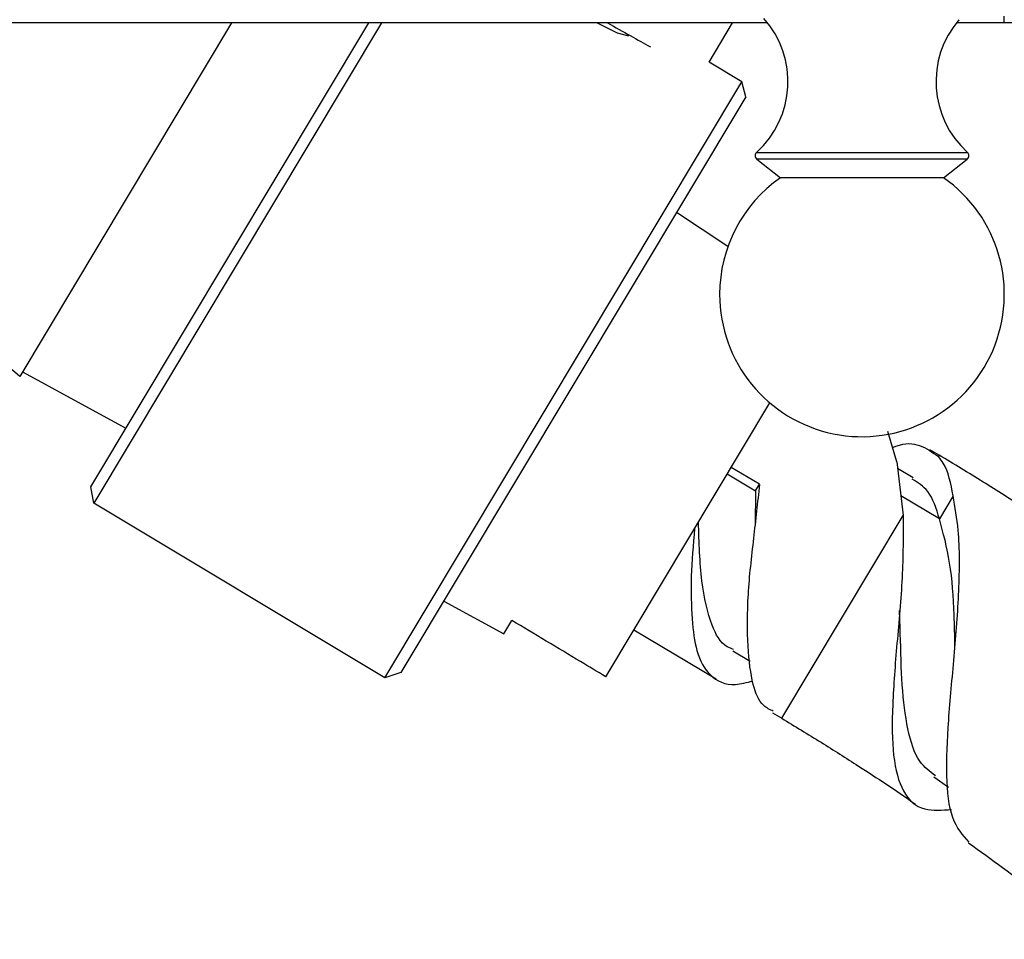
# Model space of a CAD drawing. Units: millimetres. Extents: x 3 to 2746, y 5 to 2745.
# Drawn here: x 488 to 533, y 1368 to 1410 of the extents above; entities that cross this region are included whole.
import ezdxf

# ---------------------------------------------------------------- set-up
doc = ezdxf.new("R2010")
doc.units = ezdxf.units.MM

msp = doc.modelspace()

# ---------------------------------------------------------------- linework, layer by layer
at = {"color": 8, "linetype": 'Continuous', "lineweight": 25}
for p, q in [((532.911, 1409.986), (532.911, 1410.286)), ((521.593, 1404.068), (531.229, 1404.068)), ((531.036, 1403.762), (521.603, 1403.762)), ((531.218, 1403.762), (531.036, 1403.762)), ((529.9, 1390.176), (529.938, 1390.239)), ((529.946, 1387.334), (528.187, 1388.388)), ((522.744, 1378.229), (528.293, 1387.493))]:
    msp.add_line(p, q, dxfattribs=at)
at = {"color": 7, "linetype": 'Continuous', "lineweight": 25}
for p, q in [((522.099, 1409.986), (412.911, 1409.986)), ((497.627, 1409.986), (487.948, 1393.827)), ((491.2, 1388.799), (503.891, 1409.986)), ((504.474, 1409.986), (491.33, 1388.045)), ((514.319, 1409.986), (515.232, 1409.52)), ((519.427, 1408.192), (520.502, 1409.986)), ((532.911, 1409.986), (530.723, 1409.986)), ((515.232, 1409.52), (515.747, 1409.395)), ((520.929, 1407.293), (519.427, 1408.192)), ((504.627, 1380.08), (520.929, 1407.293)), ((521.101, 1406.607), (520.929, 1407.293)), ((521.101, 1406.607), (505.354, 1380.32)), ((521.603, 1403.762), (522.686, 1402.913)), ((530.136, 1402.913), (531.218, 1403.762)), ((530.136, 1402.913), (522.686, 1402.913)), ((520.29, 1399.774), (517.934, 1401.322)), ((488.076, 1394.042), (492.801, 1391.473)), ((514.711, 1380.127), (522.203, 1392.632)), ((528.005, 1389.931), (527.597, 1391.321)), ((529.938, 1390.239), (529.516, 1390.492)), ((528.005, 1389.931), (528.293, 1387.493)), ((520.257, 1389.384), (521.543, 1388.613)), ((521.724, 1388.915), (520.438, 1389.686)), ((528.743, 1389.207), (528.04, 1389.628)), ((521.543, 1388.613), (521.724, 1388.915)), ((491.33, 1388.045), (491.2, 1388.799)), ((521.545, 1387.037), (521.566, 1388.609)), ((504.627, 1380.08), (491.33, 1388.045)), ((530.575, 1388.385), (529.946, 1387.334)), ((507.309, 1383.583), (510.058, 1382.088)), ((510.058, 1382.088), (510.422, 1382.696)), ((515.996, 1382.271), (519.746, 1380.025)), ((520.517, 1381.312), (521.304, 1380.84)), ((505.354, 1380.32), (504.627, 1380.08)), ((522.322, 1378.482), (522.744, 1378.229)), ((529.697, 1375.56), (530.363, 1375.087))]:
    msp.add_line(p, q, dxfattribs=at)
for centre, radius, start, end in [((518.687, 1407.297), 4.344, 311.9847, 41.6657), ((534.135, 1407.297), 4.344, 139.422, 228.0153), ((532.911, 1345.394), 64.593, 47.13988, 90), ((521.727, 1403.919), 0.2, 131.9847, 231.8924), ((531.095, 1403.919), 0.2, 308.1076, 48.0153), ((526.411, 1397.586), 6.5, 124.9651, 180), ((526.411, 1397.586), 6.5, 180, 55.0349), ((470.853, 1375.585), 25, 46.8604, 79.466)]:
    msp.add_arc(centre, radius, start, end, dxfattribs=at)
for points, knots in [([(514.788, 1409.986), (515.149, 1409.783), (515.883, 1409.369), (516.457, 1409.051), (516.749, 1408.889)], [0, 0, 0, 0, 0.491982, 1, 1, 1, 1]), ([(527.81, 1390.596), (527.861, 1390.615), (528.373, 1390.813), (529.083, 1390.769), (529.623, 1390.377), (529.9, 1390.176)], [0, 0, 0, 0, 0.051062, 0.514419, 1, 1, 1, 1]), ([(530.575, 1388.385), (530.469, 1388.941), (530.331, 1389.658), (529.979, 1390.081), (529.9, 1390.176)], [0, 0, 0, 0, 0.775724, 1, 1, 1, 1]), ([(536.955, 1385.673), (536.532, 1385.984), (535.521, 1386.728), (533.83, 1387.816), (531.922, 1389.039), (530.607, 1389.835), (529.938, 1390.239)], [0, 0, 0, 0, 0.188254, 0.449452, 0.719908, 1, 1, 1, 1]), ([(522.362, 1378.548), (522.206, 1378.624), (521.76, 1378.843), (521.383, 1379.785), (521.175, 1381.46), (521.166, 1383.809), (521.469, 1386.395), (521.657, 1388.09), (521.748, 1388.91)], [0, 0, 0, 0, 0.084535, 0.242502, 0.432877, 0.631448, 0.821823, 1, 1, 1, 1]), ([(529.946, 1387.334), (529.803, 1387.8), (529.55, 1388.627), (528.964, 1388.991), (528.708, 1389.149)], [0, 0, 0, 0, 0.5629644, 1, 1, 1, 1]), ([(531.302, 1372.567), (531.017, 1372.891), (530.444, 1373.544), (530.237, 1375.526), (530.341, 1378.09), (530.632, 1381.062), (530.869, 1384.097), (530.883, 1386.628), (530.664, 1387.876), (530.575, 1388.385)], [0, 0, 0, 0, 0.145268, 0.292967, 0.441796, 0.591883, 0.743109, 0.895385, 1, 1, 1, 1]), ([(520.551, 1381.369), (520.45, 1381.406), (519.981, 1381.578), (519.484, 1382.528), (519.035, 1384.406), (518.973, 1386.254), (518.942, 1387.19)], [0, 0, 0, 0, 0.06993, 0.326849, 0.659039, 1, 1, 1, 1]), ([(528.293, 1387.493), (528.291, 1386.561), (528.289, 1384.7), (528, 1381.629), (527.777, 1378.785), (527.784, 1376.42), (528.23, 1374.793), (529.088, 1373.965), (530.071, 1374.035), (530.505, 1374.066)], [0, 0, 0, 0, 0.149536, 0.298754, 0.446372, 0.593088, 0.739086, 0.884793, 1, 1, 1, 1]), ([(530.655, 1381.534), (530.647, 1382.007), (530.623, 1383.318), (530.473, 1385.403), (530.122, 1386.689), (529.946, 1387.334)], [0, 0, 0, 0, 0.219476, 0.608605, 1, 1, 1, 1]), ([(518.765, 1386.893), (518.702, 1386.149), (518.577, 1384.648), (518.635, 1382.728), (518.831, 1381.149), (519.425, 1380.109), (520.355, 1379.645), (521.154, 1379.863), (521.425, 1379.938)], [0, 0, 0, 0, 0.168863, 0.340365, 0.504073, 0.696258, 0.896717, 1, 1, 1, 1]), ([(529.761, 1375.604), (529.508, 1375.796), (528.915, 1376.245), (528.467, 1377.684), (528.218, 1379.692), (528.179, 1381.624), (528.139, 1382.795), (528.127, 1383.149)], [0, 0, 0, 0, 0.177634, 0.415808, 0.654801, 0.895377, 1, 1, 1, 1]), ([(514.711, 1380.127), (514.327, 1380.357), (512.899, 1381.212), (511.468, 1382.07), (510.422, 1382.696)], [0, 0, 0, 0, 0.269129, 1, 1, 1, 1]), ([(522.744, 1378.229), (523.344, 1377.866), (524.523, 1377.153), (526.536, 1375.862), (527.984, 1374.934), (528.827, 1374.321), (528.851, 1374.304)], [0, 0, 0, 0, 0.289931, 0.569268, 0.987852, 1, 1, 1, 1]), ([(531.282, 1372.539), (531.801, 1372.166), (533.421, 1371.004), (535.27, 1369.525), (536.561, 1368.382), (536.838, 1368.136)], [0, 0, 0, 0, 0.270485, 0.843283, 1, 1, 1, 1])]:
    msp.add_open_spline(points, degree=3, knots=knots, dxfattribs=at)

doc.saveas('drawing.dxf')
